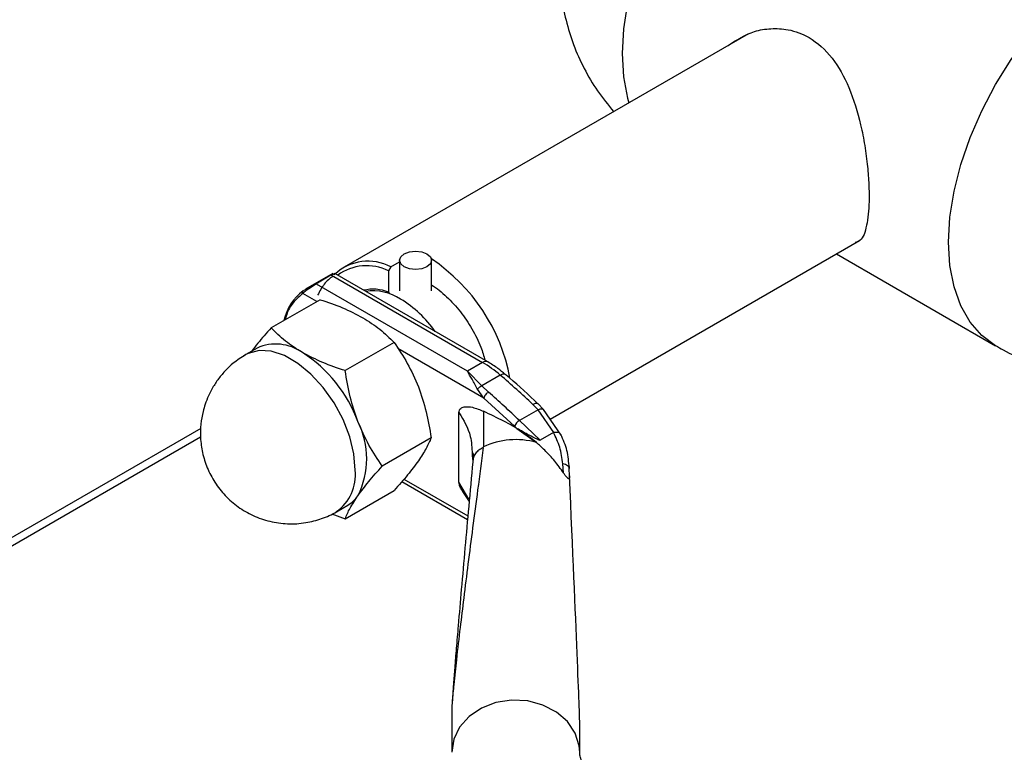
# Model space of a CAD drawing. Units: millimetres. Extents: x 0 to 423, y 0 to 297.
# Drawn here: x 385 to 394, y 66 to 72 of the extents above; entities that cross this region are included whole.
import ezdxf

# ---------------------------------------------------------------- set-up
doc = ezdxf.new("R2010")
doc.units = ezdxf.units.MM

msp = doc.modelspace()

# ---------------------------------------------------------------- linework, layer by layer
at = {"color": 7, "linetype": 'Continuous', "lineweight": 30}
for p, q in [((391.5117, 72.304), (387.7226, 70.1165)), ((389.6543, 68.6914), (392.5541, 70.3654)), ((392.3366, 70.2399), (393.8271, 69.3794)), ((388.1594, 70.1178), (388.2427, 70.166)), ((388.2427, 70.1803), (388.2427, 69.8926)), ((388.5427, 69.8926), (388.5427, 70.1803)), ((387.6169, 70.0555), (387.3616, 69.9082)), ((387.458, 69.9608), (387.5995, 70.0424)), ((387.6048, 70.0393), (389.0194, 69.2227)), ((389.0694, 69.2276), (387.6364, 70.0549)), ((388.1594, 70.1178), (388.1382, 70.0808)), ((388.1382, 70.0808), (388.1382, 69.882)), ((388.878, 69.1411), (387.4634, 69.9577)), ((388.1382, 69.882), (388.1492, 69.8754)), ((387.4971, 69.8109), (387.0388, 69.5464)), ((388.1911, 69.4103), (387.7328, 69.1457)), ((386.9071, 69.3571), (386.8011, 69.2959)), ((386.8004, 69.2955), (386.7838, 69.2851)), ((389.0194, 69.2227), (388.878, 69.1411)), ((389.0127, 69.0044), (388.878, 69.1411)), ((389.1854, 69.1041), (389.0127, 69.0044)), ((389.0314, 68.8892), (388.9732, 68.9706)), ((389.0127, 69.0044), (389.0756, 68.944)), ((389.3196, 68.6253), (389.0314, 68.8892)), ((388.7993, 68.1007), (388.7993, 68.7535)), ((389.0296, 68.7646), (389.0276, 68.4315)), ((389.5407, 68.779), (389.366, 68.6781)), ((389.4913, 68.8291), (389.5407, 68.779)), ((389.5923, 68.7818), (389.5386, 68.8363)), ((389.6878, 68.5663), (389.5407, 68.779)), ((389.758, 68.5403), (389.5923, 68.7818)), ((389.5595, 68.4928), (389.366, 68.6781)), ((389.3425, 68.6033), (389.3196, 68.6253)), ((389.3425, 68.6033), (389.5241, 68.4724)), ((389.6852, 68.5654), (389.5595, 68.4928)), ((374.6453, 61.7522), (386.3773, 68.525)), ((388.5381, 68.5159), (388.0798, 68.2513)), ((388.9218, 68.3659), (388.9238, 68.3466)), ((388.9323, 68.3145), (388.9283, 68.2903)), ((389.7794, 68.1865), (389.7714, 68.2722)), ((389.8306, 68.2467), (389.8332, 68.227)), ((389.8351, 68.1584), (389.8332, 68.227)), ((388.2638, 68.1063), (388.8794, 67.751)), ((387.7328, 67.7576), (388.1911, 68.0222)), ((388.8327, 68.0116), (388.8946, 67.92)), ((387.651, 67.8236), (387.7571, 67.8848)), ((387.6071, 67.8032), (387.7328, 67.7576)), ((388.7306, 65.9426), (388.7306, 65.568)), ((389.9306, 65.568), (389.9306, 65.8351))]:
    msp.add_line(p, q, dxfattribs=at)
at = {"color": 1, "linetype": 'Continuous', "lineweight": 30}
for p, q in [((387.4659, 69.7929), (387.335, 69.8685)), ((389.0314, 68.8892), (388.2268, 69.3537)), ((386.3793, 68.6039), (374.693, 61.8575)), ((388.9238, 68.3466), (388.9289, 68.2962)), ((388.2833, 68.1289), (388.8822, 67.7831)), ((388.8928, 67.9403), (388.7993, 68.1007))]:
    msp.add_line(p, q, dxfattribs=at)
at = {"color": 1, "linetype": 'Continuous', "lineweight": 30, "flags": 128}
for points in [[(392.8862, 74.8184), (392.7388, 74.8825), (392.5758, 74.9142), (392.3999, 74.9128), (392.2142, 74.8784), (392.0219, 74.8116), (391.8263, 74.7134), (391.6306, 74.5856), (391.4383, 74.4304), (391.2526, 74.2505), (391.0767, 74.0488), (390.9137, 73.8289), (390.7663, 73.5945), (390.637, 73.3496), (390.528, 73.0984), (390.4413, 72.8453), (390.3783, 72.5945), (390.34, 72.3503), (390.3272, 72.117), (390.34, 71.8984), (390.3783, 71.6984), (390.3903, 71.6566)], [(393.827, 69.3795), (393.6977, 69.475), (393.5888, 69.6004), (393.5021, 69.7534), (393.439, 69.9315), (393.4008, 70.1315), (393.388, 70.35), (393.4008, 70.5834), (393.439, 70.8275), (393.5021, 71.0783), (393.5888, 71.3315), (393.6977, 71.5826), (393.827, 71.8275), (393.9745, 72.0619), (394.1375, 72.2819), (394.3134, 72.4835)], [(387.8271, 68.2128), (387.8139, 68.3647), (387.7751, 68.5251), (387.7123, 68.687), (387.6282, 68.8434), (387.5265, 68.9873), (387.4118, 69.1126), (387.2888, 69.2137), (387.1632, 69.2863), (387.0403, 69.3271), (386.9255, 69.3343), (386.8238, 69.3077), (386.8004, 69.2955)], [(389.1854, 69.1041), (389.1988, 69.1107), (389.2112, 69.1144), (389.2219, 69.115), (389.2305, 69.1125), (389.2339, 69.1102)], [(389.9306, 65.5691), (389.9259, 65.6294), (389.8885, 65.7484), (389.816, 65.856), (389.7131, 65.9455), (389.5861, 66.0113), (389.443, 66.0492), (389.2929, 66.057), (389.1452, 66.0339), (389.0091, 65.9817), (388.8932, 65.9034), (388.8048, 65.804), (388.7495, 65.6898), (388.7306, 65.568)]]:
    msp.add_lwpolyline(points, dxfattribs=at)
at = {"color": 7, "linetype": 'Continuous', "lineweight": 30, "flags": 128}
msp.add_lwpolyline([(388.4988, 70.1191), (388.4502, 70.1003), (388.3927, 70.0937), (388.3353, 70.1003), (388.2867, 70.1191), (388.2542, 70.1472), (388.2427, 70.1803), (388.2542, 70.2134), (388.2867, 70.2415), (388.3353, 70.2603), (388.3927, 70.2669), (388.4502, 70.2603), (388.4988, 70.2415), (388.5313, 70.2134), (388.5427, 70.1803), (388.5313, 70.1472), (388.4988, 70.1191)], dxfattribs=at)
at = {"color": 7, "linetype": 'Continuous', "lineweight": 30}
for centre, radius, start, end in [((387.946, 69.7206), 0.451, 61.75767, 132.61583), ((387.5883, 68.7636), 1.7174, 10.43989, 56.29634), ((387.9333, 69.675), 0.4546, 63.21303, 126.59819), ((387.9943, 69.5119), 0.3971, 68.75783, 102.80626), ((387.9954, 69.428), 0.4654, 56.63556, 98.65195), ((387.6764, 68.8755), 1.1029, 35.23423, 58.58238), ((387.0829, 68.9652), 0.4295, 54.53278, 114.15676), ((386.6285, 68.2165), 1.3046, 20.22711, 57.36203), ((388.4591, 68.2633), 1.111, 49.17687, 59.71336), ((383.5818, 62.5628), 8.6133, 46.67868, 49.4153), ((383.3259, 62.3736), 8.7309, 46.22699, 48.81106), ((387.1585, 68.3205), 0.776, 333.43643, 26.56357), ((389.4241, 68.5803), 0.1138, 120.6932, 156.67541), ((389.3312, 67.7803), 0.7185, 74.42203, 114.99356), ((387.6081, 68.1413), 0.2966, 300.15545, 325.53653)]:
    msp.add_arc(centre, radius, start, end, dxfattribs=at)
at = {"color": 1, "linetype": 'Continuous', "lineweight": 30}
for centre, radius, start, end in [((387.6218, 69.5137), 0.4739, 126.67932, 167.55866), ((389.0484, 69.1846), 0.0479, 63.96719, 127.26106), ((387.4061, 68.1687), 0.4232, 305.45803, 5.97429)]:
    msp.add_arc(centre, radius, start, end, dxfattribs=at)
at = {"color": 7, "linetype": 'Continuous', "lineweight": 30}
msp.add_ellipse((389.3306, 78.7575), major_axis=(-0.5996, 12.9317), ratio=0.001754, start_param=3.179406, end_param=3.751562, dxfattribs=at)
for points, knots in [([(389.7515, 72.7618), (389.7535, 72.7282), (389.7603, 72.6165), (389.7995, 72.4279), (389.8692, 72.1987), (389.9686, 71.9764), (390.0926, 71.7645), (390.1959, 71.6374), (390.2474, 71.5741)], [0, 0, 0, 0, 0.0771242, 0.2564596, 0.4394896, 0.6252962, 0.8132123, 1, 1, 1, 1]), ([(391.3229, 72.1949), (391.4018, 72.2459), (391.5243, 72.3248), (391.7236, 72.3571), (391.8988, 72.3475), (392.1048, 72.2717), (392.3066, 72.0882), (392.4657, 71.7995), (392.5546, 71.5076), (392.6041, 71.2531), (392.6289, 71.0631), (392.6417, 70.886), (392.6445, 70.6876), (392.6224, 70.4957), (392.5817, 70.3686), (392.5287, 70.3514), (392.5124, 70.3461)], [0, 0, 0, 0, 0.097569, 0.151366, 0.206985, 0.278168, 0.371413, 0.464314, 0.565686, 0.619465, 0.675057, 0.724632, 0.775962, 0.866924, 0.959103, 1, 1, 1, 1]), ([(387.6161, 70.0545), (387.6162, 70.0547), (387.6171, 70.0556), (387.6136, 70.0535), (387.6106, 70.0517)], [0, 0, 0, 0, 0.142252, 1, 1, 1, 1]), ([(387.6286, 70.0432), (387.6299, 70.0445), (387.6362, 70.0511), (387.6383, 70.0544), (387.6365, 70.0545), (387.6362, 70.0545)], [0, 0, 0, 0, 0.177326, 0.894514, 1, 1, 1, 1]), ([(387.4634, 69.9577), (387.4576, 69.9544), (387.4458, 69.9474), (387.4257, 69.9351), (387.4061, 69.9227), (387.3824, 69.9069), (387.356, 69.8878), (387.342, 69.8749), (387.335, 69.8685)], [0, 0, 0, 0, 0.126879, 0.262655, 0.389616, 0.514228, 0.757387, 1, 1, 1, 1]), ([(388.5427, 69.9462), (388.543, 69.9461), (388.5902, 69.9233), (388.6846, 69.8408), (388.814, 69.7039), (388.9232, 69.5399), (389.0028, 69.383), (389.0311, 69.2836), (389.0426, 69.2431)], [0, 0, 0, 0, 0.00117, 0.218092, 0.435014, 0.645369, 0.855724, 1, 1, 1, 1]), ([(387.3387, 69.8937), (387.3452, 69.8981), (387.3534, 69.9035), (387.3655, 69.9103), (387.368, 69.9117)], [0, 0, 0, 0, 0.795656, 1, 1, 1, 1]), ([(387.4971, 69.8109), (387.5684, 69.7871), (387.7125, 69.7389), (387.8356, 69.6742), (387.8978, 69.6416)], [0, 0, 0, 0, 0.495458, 1, 1, 1, 1]), ([(387.8978, 69.6416), (387.9532, 69.6065), (388.0653, 69.5354), (388.1489, 69.4523), (388.1911, 69.4103)], [0, 0, 0, 0, 0.494511, 1, 1, 1, 1]), ([(387.0388, 69.5464), (386.995, 69.4973), (386.9267, 69.4207), (386.876, 69.353), (386.8577, 69.3286)], [0, 0, 0, 0, 0.639819, 1, 1, 1, 1]), ([(387.3321, 69.315), (387.2766, 69.3502), (387.1645, 69.4212), (387.081, 69.5043), (387.0388, 69.5464)], [0, 0, 0, 0, 0.494511, 1, 1, 1, 1]), ([(388.1911, 69.4103), (388.2343, 69.3463), (388.3214, 69.2172), (388.3858, 69.0689), (388.4183, 68.9941)], [0, 0, 0, 0, 0.495458, 1, 1, 1, 1]), ([(387.7328, 69.1457), (387.6614, 69.1696), (387.5174, 69.2178), (387.3942, 69.2824), (387.3321, 69.315)], [0, 0, 0, 0, 0.495458, 1, 1, 1, 1]), ([(393.8288, 69.3824), (393.8523, 69.3677), (393.9476, 69.3082), (394.1312, 69.2316), (394.3758, 69.1553), (394.631, 69.1121), (394.892, 69.1005), (395.1556, 69.1236), (395.3923, 69.1723), (395.5355, 69.2258), (395.5949, 69.248)], [0, 0, 0, 0, 0.045185, 0.18393, 0.323533, 0.464165, 0.60613, 0.749925, 0.896387, 1, 1, 1, 1]), ([(386.7997, 69.2948), (386.76, 69.2694), (386.6935, 69.2268), (386.6104, 69.1483), (386.5443, 69.0719), (386.5078, 69.0134), (386.4899, 68.9847)], [0, 0, 0, 0, 0.318133, 0.533763, 0.771067, 1, 1, 1, 1]), ([(389.2335, 69.1091), (389.2106, 69.1286), (389.1572, 69.174), (389.1013, 69.208), (389.0694, 69.2275)], [0, 0, 0, 0, 0.42816, 1, 1, 1, 1]), ([(387.8526, 68.6675), (387.8262, 68.744), (387.7729, 68.8987), (387.7463, 69.0628), (387.7328, 69.1457)], [0, 0, 0, 0, 0.494511, 1, 1, 1, 1]), ([(388.9732, 68.9706), (388.9555, 69.0033), (388.9203, 69.0681), (388.892, 69.1168), (388.878, 69.1411)], [0, 0, 0, 0, 0.502835, 1, 1, 1, 1]), ([(389.5383, 68.8355), (389.5274, 68.846), (389.4299, 68.9411), (389.328, 69.0328), (389.2359, 69.1083), (389.2337, 69.1101)], [0, 0, 0, 0, 0.108778, 0.978853, 1, 1, 1, 1]), ([(386.4899, 68.9847), (386.4643, 68.9342), (386.428, 68.8625), (386.3952, 68.747), (386.3769, 68.642), (386.3738, 68.5122), (386.3924, 68.3737), (386.4368, 68.2322), (386.5083, 68.0954), (386.6062, 67.9708), (386.7278, 67.8647), (386.8693, 67.7824), (387.0262, 67.7279), (387.1932, 67.7049), (387.3586, 67.7143), (387.512, 67.7564), (387.6094, 67.7947), (387.6517, 67.8242), (387.6524, 67.8247)], [0, 0, 0, 0, 0.076108, 0.107957, 0.161686, 0.21939, 0.282504, 0.349246, 0.418513, 0.489506, 0.561731, 0.634936, 0.709069, 0.784294, 0.861121, 0.930438, 0.998874, 1, 1, 1, 1]), ([(388.4183, 68.9941), (388.4449, 68.9168), (388.4982, 68.7621), (388.5248, 68.598), (388.5381, 68.5159)], [0, 0, 0, 0, 0.499617, 1, 1, 1, 1]), ([(388.9732, 68.9706), (388.9761, 68.9746), (388.9818, 68.9824), (388.9956, 68.9953), (389.0062, 69.0009), (389.0127, 69.0044)], [0, 0, 0, 0, 0.280709, 0.561396, 1, 1, 1, 1]), ([(388.7993, 68.7535), (388.8001, 68.7606), (388.8019, 68.7768), (388.8182, 68.7962), (388.8581, 68.8114), (388.9312, 68.806), (388.9949, 68.7792), (389.0296, 68.7646)], [0, 0, 0, 0, 0.070355, 0.159557, 0.311036, 0.624528, 1, 1, 1, 1]), ([(389.5241, 68.4724), (389.4744, 68.5112), (389.3738, 68.5896), (389.2076, 68.6791), (389.0929, 68.7342), (389.0296, 68.7646)], [0, 0, 0, 0, 0.3040323, 0.6157804, 1, 1, 1, 1]), ([(388.0798, 68.2513), (388.0366, 68.3153), (387.9495, 68.4444), (387.8851, 68.5927), (387.8526, 68.6675)], [0, 0, 0, 0, 0.495458, 1, 1, 1, 1]), ([(389.5595, 68.4928), (389.559, 68.4926), (389.5579, 68.4922), (389.5547, 68.4923), (389.545, 68.4947), (389.5108, 68.511), (389.4391, 68.5495), (389.3798, 68.5826), (389.3425, 68.6033)], [0, 0, 0, 0, 0.00658, 0.014896, 0.0355, 0.118314, 0.446848, 1, 1, 1, 1]), ([(389.6852, 68.5654), (389.6859, 68.5657), (389.6867, 68.5661), (389.6876, 68.5663), (389.6878, 68.5663)], [0, 0, 0, 0, 0.840991, 1, 1, 1, 1]), ([(389.7714, 68.2722), (389.7643, 68.3252), (389.75, 68.4312), (389.7068, 68.5206), (389.6852, 68.5654)], [0, 0, 0, 0, 0.49956, 1, 1, 1, 1]), ([(389.7559, 68.5436), (389.7557, 68.5443), (389.7529, 68.5522), (389.7395, 68.562), (389.7152, 68.5687), (389.6965, 68.5671), (389.6878, 68.5663)], [0, 0, 0, 0, 0.037993, 0.401759, 0.722472, 1, 1, 1, 1]), ([(388.5381, 68.5159), (388.5248, 68.4842), (388.4982, 68.4207), (388.4449, 68.3403), (388.4183, 68.3)], [0, 0, 0, 0, 0.499749, 1, 1, 1, 1]), ([(389.7794, 68.1865), (389.7522, 68.2244), (389.6971, 68.3013), (389.6096, 68.3959), (389.5504, 68.4489), (389.5241, 68.4724)], [0, 0, 0, 0, 0.351083, 0.712268, 1, 1, 1, 1]), ([(389.8321, 68.2349), (389.8279, 68.2901), (389.8193, 68.4015), (389.7764, 68.4979), (389.7547, 68.5465)], [0, 0, 0, 0, 0.496033, 1, 1, 1, 1]), ([(389.0267, 68.4247), (389.0091, 68.2933), (388.9759, 68.0451), (388.9281, 67.6809), (388.8847, 67.3431), (388.8456, 67.0321), (388.8093, 66.7347), (388.778, 66.4671), (388.7531, 66.2358), (388.7384, 66.0824), (388.7323, 65.9947), (388.7308, 65.9607), (388.7307, 65.9484), (388.7306, 65.9426)], [0, 0, 0, 0, 0.1746154, 0.3297036, 0.4740731, 0.6067799, 0.7187454, 0.8359802, 0.9203247, 0.9727573, 0.9886796, 0.9946973, 1, 1, 1, 1]), ([(388.4183, 68.3), (388.3865, 68.2571), (388.3223, 68.1703), (388.2351, 68.0719), (388.1911, 68.0222)], [0, 0, 0, 0, 0.494511, 1, 1, 1, 1]), ([(388.9283, 68.2903), (388.9157, 68.1515), (388.8913, 67.8853), (388.8555, 67.487), (388.8226, 67.1149), (388.7953, 66.7999), (388.7746, 66.5541), (388.7598, 66.3727), (388.7485, 66.23), (388.7406, 66.1226), (388.7355, 66.0481), (388.7325, 65.9972), (388.7313, 65.9673), (388.731, 65.9556), (388.7309, 65.9488), (388.731, 65.9433), (388.7311, 65.9411), (388.7312, 65.94)], [0, 0, 0, 0, 0.18986, 0.364046, 0.5362, 0.683598, 0.773166, 0.847724, 0.907343, 0.94289, 0.969041, 0.986162, 0.991637, 0.993825, 0.995824, 0.997817, 1, 1, 1, 1]), ([(388.9301, 68.3747), (388.9306, 68.3656), (388.9317, 68.3476), (388.9314, 68.3302), (388.9313, 68.3215)], [0, 0, 0, 0, 0.5005006, 1, 1, 1, 1]), ([(387.8526, 67.9735), (387.8844, 68.0164), (387.9486, 68.1032), (388.0358, 68.2016), (388.0798, 68.2513)], [0, 0, 0, 0, 0.494511, 1, 1, 1, 1]), ([(388.8344, 68.0126), (388.8278, 68.023), (388.815, 68.0431), (388.802, 68.0743), (388.8002, 68.0925), (388.7993, 68.1007)], [0, 0, 0, 0, 0.371307, 0.715611, 1, 1, 1, 1]), ([(389.8351, 68.1584), (389.8352, 68.1506), (389.8353, 68.14), (389.8315, 68.1322), (389.8272, 68.1309), (389.8212, 68.134), (389.8136, 68.1409), (389.8017, 68.1548), (389.7897, 68.1712), (389.7817, 68.183), (389.7794, 68.1865)], [0, 0, 0, 0, 0.260677, 0.356813, 0.453858, 0.527086, 0.600122, 0.716338, 0.915715, 1, 1, 1, 1]), ([(387.7328, 67.7576), (387.746, 67.789), (387.7725, 67.8524), (387.8258, 67.9329), (387.8526, 67.9735)], [0, 0, 0, 0, 0.495458, 1, 1, 1, 1]), ([(390.3054, 65.1491), (390.2972, 65.1535), (390.2492, 65.1793), (390.1776, 65.2296), (390.093, 65.2972), (390.0284, 65.3629), (389.9815, 65.4237), (389.9511, 65.4776), (389.9354, 65.5244), (389.9291, 65.5499), (389.9313, 65.5659), (389.9317, 65.5683)], [0, 0, 0, 0, 0.02541, 0.149373, 0.273437, 0.39843, 0.525659, 0.658167, 0.801848, 0.969915, 1, 1, 1, 1])]:
    msp.add_open_spline(points, degree=3, knots=knots, dxfattribs=at)
at = {"color": 1, "linetype": 'Continuous', "lineweight": 30}
for points, knots in [([(387.5954, 70.0406), (387.5995, 70.043), (387.6079, 70.048), (387.6165, 70.0539), (387.6163, 70.0543), (387.6161, 70.0545)], [0, 0, 0, 0, 0.257918, 0.534206, 1, 1, 1, 1]), ([(387.6362, 70.0545), (387.6358, 70.0547), (387.6349, 70.0551), (387.6293, 70.0527), (387.6197, 70.0479), (387.6096, 70.0421), (387.6048, 70.0393)], [0, 0, 0, 0, 0.208531, 0.460126, 0.73849, 1, 1, 1, 1]), ([(387.368, 69.9117), (387.3747, 69.9156), (387.3905, 69.9246), (387.4162, 69.9382), (387.4393, 69.9507), (387.4492, 69.9563), (387.454, 69.959)], [0, 0, 0, 0, 0.270049, 0.634393, 0.823433, 1, 1, 1, 1]), ([(387.6178, 70.0318), (387.5892, 70.009), (387.5311, 69.9627), (387.4934, 69.8899), (387.4743, 69.853)], [0, 0, 0, 0, 0.493683, 1, 1, 1, 1]), ([(387.335, 69.8685), (387.3069, 69.8451), (387.2492, 69.7971), (387.1944, 69.7115), (387.1762, 69.6443), (387.1703, 69.6223)], [0, 0, 0, 0, 0.389211, 0.799165, 1, 1, 1, 1]), ([(389.4913, 68.8291), (389.5001, 68.8333), (389.5177, 68.8417), (389.5337, 68.8422), (389.5369, 68.8363), (389.5377, 68.8349)], [0, 0, 0, 0, 0.432499, 0.864997, 1, 1, 1, 1]), ([(388.7993, 68.7535), (388.8427, 68.68), (388.9164, 68.5553), (388.9202, 68.4211), (388.9218, 68.3659)], [0, 0, 0, 0, 0.588736, 1, 1, 1, 1]), ([(389.5407, 68.779), (389.55, 68.7825), (389.5685, 68.7896), (389.5861, 68.7889), (389.5899, 68.7824), (389.591, 68.7806)], [0, 0, 0, 0, 0.4172314, 0.8344628, 1, 1, 1, 1]), ([(389.0267, 68.4247), (389.0125, 68.4173), (388.9839, 68.4024), (388.9532, 68.3695), (388.9353, 68.3394), (388.933, 68.3201), (388.9323, 68.3145)], [0, 0, 0, 0, 0.293526, 0.587052, 0.880578, 1, 1, 1, 1])]:
    msp.add_open_spline(points, degree=3, knots=knots, dxfattribs=at)
at = {"color": 7, "linetype": 'Continuous', "lineweight": 30}
for points in [[(387.3387, 69.8937), (387.337, 69.8924), (387.3336, 69.8898), (387.3313, 69.8831), (387.3315, 69.8756), (387.3338, 69.8709), (387.335, 69.8685)], [(389.0756, 68.944), (389.0708, 68.9408), (389.0613, 68.9345), (389.0476, 68.9197), (389.0365, 68.9036), (389.0331, 68.894), (389.0314, 68.8892)], [(389.8332, 68.227), (389.8325, 68.232), (389.8309, 68.2418), (389.8178, 68.255), (389.7979, 68.2659), (389.7803, 68.2701), (389.7714, 68.2722)]]:
    msp.add_open_spline(points, degree=3, dxfattribs=at)

doc.saveas('drawing.dxf')
